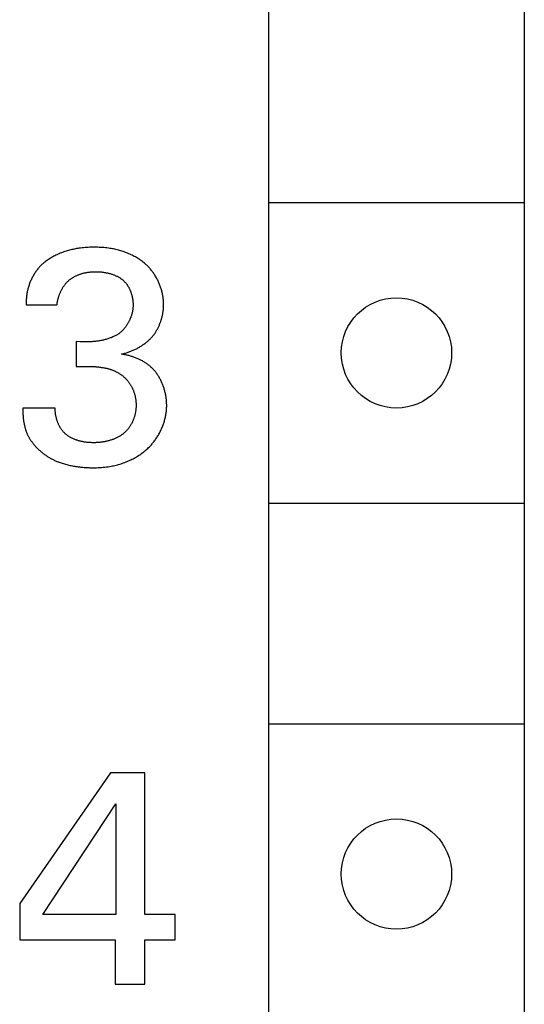
# Model space of a CAD drawing. Extents: x 0 to 594, y 0 to 420.
# Drawn here: x 390 to 395, y 273 to 282 of the extents above; entities that cross this region are included whole.
import ezdxf

# ---------------------------------------------------------------- set-up
doc = ezdxf.new("R2010")
doc.units = 0
doc.header["$LTSCALE"] = 32.67
doc.header["$MEASUREMENT"] = 0
doc.layers.add('10000_FRONT', color=7, linetype='CONTINUOUS')

msp = doc.modelspace()

# ---------------------------------------------------------------- linework, layer by layer
at = {"layer": '10000_FRONT', "color": 7, "linetype": 'Continuous'}
for p, q in [((392.36124, 291.66058), (392.36124, 240.46058)), ((394.91085, 291.66058), (394.91085, 240.46058)), ((392.36124, 280.56058), (394.91085, 280.56058)), ((389.94295, 279.53897), (390.25071, 279.53897)), ((390.48229, 279.17028), (390.44268, 279.17332)), ((390.44268, 279.17332), (390.44268, 278.92651)), ((390.53679, 279.17031), (390.48229, 279.17028)), ((390.44268, 278.92651), (390.55237, 278.92651)), ((390.23243, 278.50906), (389.90944, 278.50906)), ((392.36124, 277.56058), (394.91085, 277.56058)), ((392.36124, 275.36058), (394.91085, 275.36058)), ((390.78395, 274.86917), (389.87897, 273.56806)), ((391.12523, 274.86917), (390.78395, 274.86917)), ((391.12523, 273.45532), (391.12523, 274.86917)), ((390.11054, 273.45532), (390.8388, 274.56141)), ((390.8388, 274.56141), (390.8388, 273.45532)), ((389.87897, 273.56806), (389.87897, 273.20546)), ((390.8388, 273.45532), (390.11054, 273.45532)), ((391.42993, 273.45532), (391.12523, 273.45532)), ((391.42993, 273.20546), (391.42993, 273.45532)), ((389.87897, 273.20546), (390.82966, 273.20546)), ((390.82966, 273.20546), (390.82966, 272.76058)), ((391.12523, 273.20546), (391.42993, 273.20546)), ((391.12523, 272.76058), (391.12523, 273.20546)), ((390.82966, 272.76058), (391.12523, 272.76058))]:
    msp.add_line(p, q, dxfattribs=at)
for points in [[(390.6255, 280.11488), (390.60993, 280.11479), (390.59437, 280.11453), (390.57882, 280.11408), (390.56328, 280.11343), (390.54774, 280.11256), (390.53221, 280.11147), (390.51667, 280.11014), (390.50114, 280.10856), (390.4856, 280.10672), (390.47005, 280.1046), (390.4582, 280.10279), (390.44636, 280.10082), (390.43452, 280.09868), (390.4227, 280.09637), (390.41089, 280.09389), (390.3991, 280.09124), (390.38735, 280.08841), (390.37562, 280.08541), (390.36394, 280.08224), (390.3523, 280.07889), (390.34071, 280.07536), (390.32918, 280.07165), (390.31771, 280.06777), (390.30631, 280.0637), (390.29498, 280.05945), (390.28373, 280.05502), (390.27257, 280.05041), (390.26149, 280.04561), (390.25052, 280.04063), (390.23964, 280.03546), (390.22888, 280.0301), (390.21822, 280.02455), (390.20769, 280.01882), (390.19728, 280.01289), (390.187, 280.00677), (390.17686, 280.00046), (390.16686, 279.99395), (390.15701, 279.98725), (390.14731, 279.98035), (390.13777, 279.97326), (390.12839, 279.96596), (390.11919, 279.95847), (390.11016, 279.95078)], [(391.13997, 279.94065), (391.13101, 279.94864), (391.12187, 279.95644), (391.11255, 279.96405), (391.10307, 279.97146), (391.09341, 279.97868), (391.0836, 279.98571), (391.07363, 279.99255), (391.06352, 279.9992), (391.05326, 280.00566), (391.04286, 280.01192), (391.03234, 280.018), (391.02169, 280.02388), (391.01092, 280.02958), (391.00003, 280.03509), (390.98904, 280.0404), (390.97795, 280.04553), (390.96675, 280.05047), (390.95547, 280.05522), (390.9441, 280.05978), (390.93266, 280.06415), (390.92114, 280.06834), (390.90955, 280.07233), (390.8979, 280.07614), (390.88619, 280.07977), (390.87443, 280.08321), (390.86263, 280.08646), (390.85079, 280.08952), (390.83891, 280.0924), (390.82701, 280.09509), (390.81508, 280.0976), (390.80314, 280.09992), (390.79119, 280.10206), (390.77923, 280.10401), (390.76387, 280.10625), (390.74852, 280.1082), (390.73316, 280.10987), (390.7178, 280.11128), (390.70243, 280.11243), (390.68706, 280.11335), (390.67169, 280.11403), (390.6563, 280.11451), (390.64091, 280.11479), (390.6255, 280.11488)], [(390.11016, 279.95078), (390.10338, 279.94473), (390.09673, 279.93852), (390.09021, 279.93216), (390.08381, 279.92565), (390.07755, 279.919), (390.07142, 279.9122), (390.06542, 279.90526), (390.05956, 279.89819), (390.05383, 279.89099), (390.04824, 279.88367), (390.04278, 279.87623), (390.03746, 279.86867), (390.03227, 279.861), (390.02723, 279.85323), (390.02232, 279.84535), (390.01756, 279.83738), (390.01294, 279.82931), (390.00846, 279.82115), (390.00412, 279.81291), (389.99993, 279.80459), (389.99589, 279.79619), (389.99199, 279.78772), (389.98824, 279.77918), (389.98463, 279.77058), (389.98118, 279.76193), (389.97787, 279.75321), (389.97472, 279.74445), (389.97172, 279.73565), (389.96887, 279.7268), (389.96617, 279.71792), (389.96363, 279.709), (389.96125, 279.70006), (389.95902, 279.69109), (389.95695, 279.68211), (389.95503, 279.67311), (389.95328, 279.6641), (389.9513, 279.65277), (389.94956, 279.64142), (389.94806, 279.63007), (389.94677, 279.61871), (389.94569, 279.60734), (389.94481, 279.59596), (389.94411, 279.58458), (389.94359, 279.57319), (389.94323, 279.56179), (389.94302, 279.55039), (389.94295, 279.53897)], [(391.31415, 279.54507), (391.31406, 279.55409), (391.31379, 279.56313), (391.31336, 279.57219), (391.31275, 279.58126), (391.31197, 279.59035), (391.31103, 279.59945), (391.30991, 279.60855), (391.30863, 279.61765), (391.30719, 279.62675), (391.30559, 279.63585), (391.30382, 279.64493), (391.3019, 279.654), (391.29981, 279.66306), (391.29758, 279.67209), (391.29518, 279.6811), (391.29264, 279.69008), (391.28994, 279.69903), (391.2871, 279.70794), (391.2841, 279.71682), (391.28096, 279.72565), (391.27768, 279.73443), (391.27425, 279.74317), (391.27068, 279.75185), (391.26697, 279.76047), (391.26312, 279.76903), (391.25913, 279.77753), (391.25501, 279.78596), (391.25076, 279.79431), (391.24637, 279.8026), (391.24185, 279.8108), (391.2372, 279.81892), (391.23243, 279.82695), (391.22753, 279.83489), (391.2225, 279.84273), (391.21735, 279.85048), (391.21208, 279.85813), (391.20669, 279.86567), (391.20119, 279.87311), (391.19556, 279.88043), (391.18982, 279.88763), (391.18397, 279.89472), (391.17801, 279.90168), (391.17194, 279.90851), (391.16575, 279.91522), (391.15946, 279.92179), (391.15307, 279.92822), (391.14657, 279.93451), (391.13997, 279.94065)], [(390.39412, 279.80377), (390.39934, 279.80721), (390.40462, 279.81056), (390.40998, 279.8138), (390.41539, 279.81696), (390.42087, 279.82002), (390.42641, 279.82298), (390.43201, 279.82585), (390.43766, 279.82863), (390.44337, 279.83132), (390.44913, 279.83391), (390.45494, 279.83642), (390.46079, 279.83883), (390.4667, 279.84115), (390.47264, 279.84338), (390.47862, 279.84551), (390.48464, 279.84757), (390.4907, 279.84953), (390.49679, 279.8514), (390.50291, 279.85318), (390.50906, 279.85488), (390.51524, 279.85649), (390.52144, 279.85801), (390.52766, 279.85945), (390.5339, 279.8608), (390.54016, 279.86206), (390.54644, 279.86325), (390.55273, 279.86434), (390.55903, 279.86535), (390.56534, 279.86628), (390.57165, 279.86713), (390.57797, 279.86789), (390.58429, 279.86857), (390.59061, 279.86917), (390.59693, 279.86969), (390.60324, 279.87012), (390.60954, 279.87048), (390.61584, 279.87075), (390.62212, 279.87095), (390.62839, 279.87107), (390.63464, 279.87111)], [(390.63464, 279.87111), (390.64125, 279.87107), (390.64788, 279.87096), (390.65454, 279.87077), (390.66121, 279.87051), (390.66791, 279.87017), (390.67461, 279.86976), (390.68133, 279.86926), (390.68806, 279.86868), (390.6948, 279.86802), (390.70154, 279.86728), (390.70827, 279.86645), (390.71501, 279.86554), (390.72173, 279.86454), (390.72845, 279.86345), (390.73516, 279.86228), (390.74185, 279.86101), (390.74852, 279.85966), (390.75518, 279.85821), (390.7618, 279.85667), (390.7684, 279.85504), (390.77497, 279.85331), (390.78151, 279.85148), (390.78801, 279.84955), (390.79447, 279.84753), (390.80089, 279.84541), (390.80727, 279.84318), (390.8136, 279.84086), (390.81987, 279.83843), (390.82609, 279.8359), (390.83226, 279.83326), (390.83836, 279.83051), (390.8444, 279.82766), (390.85038, 279.8247), (390.85628, 279.82162), (390.86212, 279.81844), (390.86788, 279.81514), (390.87356, 279.81173), (390.87916, 279.80821), (390.88467, 279.80457), (390.8901, 279.80082), (390.89544, 279.79694), (390.90069, 279.79295), (390.90583, 279.78884)], [(390.25071, 279.53897), (390.25137, 279.54498), (390.25213, 279.551), (390.25298, 279.55703), (390.25393, 279.56308), (390.25497, 279.56914), (390.2561, 279.57521), (390.25733, 279.58127), (390.25865, 279.58734), (390.26006, 279.59341), (390.26157, 279.59948), (390.26316, 279.60553), (390.26485, 279.61157), (390.26663, 279.6176), (390.26851, 279.62362), (390.27047, 279.62961), (390.27252, 279.63558), (390.27467, 279.64152), (390.2769, 279.64744), (390.27922, 279.65332), (390.28164, 279.65917), (390.28414, 279.66498), (390.28673, 279.67075), (390.28941, 279.67648), (390.29218, 279.68216), (390.29504, 279.68779), (390.29798, 279.69337), (390.30101, 279.69889), (390.30413, 279.70436), (390.30733, 279.70976), (390.31062, 279.7151), (390.314, 279.72037), (390.31746, 279.72557), (390.32101, 279.7307), (390.32465, 279.73575), (390.32837, 279.74072), (390.33217, 279.74561), (390.33606, 279.75041), (390.34003, 279.75513), (390.34408, 279.75976), (390.34822, 279.76429), (390.35244, 279.76872), (390.35675, 279.77306), (390.36113, 279.77729), (390.3656, 279.78141), (390.37015, 279.78543), (390.37479, 279.78933), (390.3795, 279.79312), (390.38429, 279.79679), (390.38917, 279.80034), (390.39412, 279.80377)], [(390.90583, 279.78884), (390.9099, 279.78543), (390.91388, 279.78191), (390.91778, 279.7783), (390.92159, 279.77459), (390.92532, 279.77079), (390.92897, 279.76689), (390.93254, 279.7629), (390.93603, 279.75883), (390.93943, 279.75468), (390.94275, 279.75044), (390.94599, 279.74612), (390.94915, 279.74173), (390.95222, 279.73726), (390.95522, 279.73273), (390.95813, 279.72812), (390.96096, 279.72345), (390.96371, 279.71872), (390.96638, 279.71392), (390.96896, 279.70907), (390.97147, 279.70416), (390.97389, 279.69921), (390.97624, 279.6942), (390.9785, 279.68914), (390.98068, 279.68404), (390.98278, 279.67889), (390.9848, 279.67371), (390.98674, 279.66849), (390.9886, 279.66324), (390.99038, 279.65795), (390.99208, 279.65263), (390.9937, 279.64729), (390.99524, 279.64193), (390.9967, 279.63654), (390.99808, 279.63114), (390.99938, 279.62572), (391.0006, 279.62028), (391.00175, 279.61484), (391.00281, 279.60939), (391.00379, 279.60393), (391.00469, 279.59847), (391.00552, 279.59301), (391.00626, 279.58755), (391.00693, 279.5821), (391.00752, 279.57665), (391.00803, 279.57122), (391.00846, 279.5658), (391.00881, 279.56039), (391.00908, 279.555), (391.00928, 279.54964), (391.0094, 279.54429), (391.00944, 279.53897)], [(391.00944, 279.53897), (391.00937, 279.53286), (391.00919, 279.52671), (391.00888, 279.52055), (391.00845, 279.51436), (391.00791, 279.50815), (391.00724, 279.50193), (391.00646, 279.4957), (391.00555, 279.48946), (391.00454, 279.48321), (391.00341, 279.47697), (391.00216, 279.47072), (391.0008, 279.46447), (390.99933, 279.45823), (390.99775, 279.452), (390.99606, 279.44579), (390.99427, 279.43959), (390.99236, 279.4334), (390.99035, 279.42724), (390.98823, 279.42111), (390.98601, 279.415), (390.98369, 279.40892), (390.98127, 279.40288), (390.97874, 279.39687), (390.97611, 279.3909), (390.97339, 279.38498), (390.97057, 279.3791), (390.96765, 279.37327), (390.96463, 279.36749), (390.96152, 279.36177), (390.95832, 279.3561), (390.95502, 279.3505), (390.95164, 279.34496), (390.94816, 279.33948), (390.94459, 279.33408), (390.94094, 279.32875), (390.9372, 279.3235), (390.93337, 279.31832), (390.92945, 279.31323), (390.92546, 279.30822), (390.92137, 279.3033), (390.91721, 279.29847), (390.91297, 279.29374), (390.90864, 279.2891), (390.90424, 279.28457), (390.89976, 279.28013), (390.89521, 279.27581), (390.89057, 279.27159), (390.88587, 279.26748), (390.88109, 279.26349), (390.87623, 279.25962), (390.87131, 279.25587), (390.86631, 279.25225), (390.86125, 279.24875), (390.85612, 279.24538), (390.85092, 279.24215), (390.84565, 279.23905)], [(391.22822, 279.25905), (391.23236, 279.26527), (391.2364, 279.27157), (391.24034, 279.27795), (391.24419, 279.2844), (391.24794, 279.29092), (391.25159, 279.29751), (391.25514, 279.30417), (391.25859, 279.31089), (391.26195, 279.31767), (391.2652, 279.32451), (391.26835, 279.33141), (391.2714, 279.33836), (391.27435, 279.34537), (391.2772, 279.35242), (391.27994, 279.35952), (391.28258, 279.36666), (391.28512, 279.37385), (391.28756, 279.38108), (391.28989, 279.38834), (391.29212, 279.39564), (391.29424, 279.40297), (391.29626, 279.41032), (391.29817, 279.41771), (391.29998, 279.42512), (391.30168, 279.43256), (391.30327, 279.44001), (391.30476, 279.44748), (391.30614, 279.45497), (391.30741, 279.46246), (391.30857, 279.46997), (391.30962, 279.47749), (391.31057, 279.48501), (391.3114, 279.49253), (391.31213, 279.50006), (391.31274, 279.50758), (391.31325, 279.5151), (391.31364, 279.52261), (391.31392, 279.53011), (391.31409, 279.53759), (391.31415, 279.54507)], [(390.84565, 279.23905), (390.83798, 279.23478), (390.83022, 279.23067), (390.82237, 279.22673), (390.81444, 279.22295), (390.80643, 279.21933), (390.79834, 279.21586), (390.79018, 279.21254), (390.78195, 279.20938), (390.77366, 279.20636), (390.7653, 279.20349), (390.75688, 279.20076), (390.7484, 279.19817), (390.73988, 279.19571), (390.7313, 279.19339), (390.72268, 279.1912), (390.71401, 279.18913), (390.7053, 279.18719), (390.69656, 279.18537), (390.68779, 279.18367), (390.67898, 279.18209), (390.67015, 279.18062), (390.6613, 279.17926), (390.65242, 279.17801), (390.64353, 279.17687), (390.63463, 279.17583), (390.62572, 279.17488), (390.6168, 279.17404), (390.60788, 279.17328), (390.59896, 279.17262), (390.59004, 279.17205), (390.58113, 279.17156), (390.57223, 279.17116), (390.56334, 279.17083), (390.55447, 279.17059), (390.54562, 279.17041), (390.53679, 279.17031)], [(390.89365, 279.04839), (390.90204, 279.05034), (390.91043, 279.05241), (390.91883, 279.0546), (390.92723, 279.05691), (390.93562, 279.05935), (390.944, 279.06191), (390.95237, 279.06459), (390.96073, 279.06739), (390.96906, 279.07031), (390.97737, 279.07336), (390.98565, 279.07652), (390.9939, 279.0798), (391.00211, 279.0832), (391.01028, 279.08672), (391.01841, 279.09035), (391.0265, 279.09411), (391.03453, 279.09798), (391.0425, 279.10196), (391.05042, 279.10607), (391.05828, 279.11029), (391.06607, 279.11462), (391.07379, 279.11907), (391.08144, 279.12363), (391.089, 279.12831), (391.09649, 279.1331), (391.10389, 279.138), (391.11121, 279.14301), (391.11843, 279.14814), (391.12555, 279.15338), (391.13258, 279.15873), (391.1395, 279.16419), (391.14631, 279.16976), (391.15301, 279.17544), (391.15959, 279.18123), (391.16606, 279.18713), (391.1724, 279.19313), (391.17862, 279.19925), (391.1847, 279.20547), (391.19065, 279.2118), (391.19646, 279.21823), (391.20213, 279.22477), (391.20766, 279.23142), (391.21303, 279.23817), (391.21825, 279.24503), (391.22332, 279.25199), (391.22822, 279.25905)], [(391.23094, 278.87396), (391.22574, 278.88038), (391.2204, 278.88668), (391.2149, 278.89286), (391.20926, 278.89892), (391.20348, 278.90486), (391.19756, 278.91068), (391.19151, 278.91638), (391.18533, 278.92197), (391.17903, 278.92744), (391.1726, 278.93279), (391.16606, 278.93802), (391.15941, 278.94314), (391.15264, 278.94814), (391.14577, 278.95302), (391.1388, 278.95778), (391.13173, 278.96243), (391.12457, 278.96696), (391.11732, 278.97137), (391.10998, 278.97567), (391.10256, 278.97985), (391.09506, 278.98392), (391.08749, 278.98787), (391.07985, 278.99171), (391.07214, 278.99542), (391.06437, 278.99903), (391.05654, 279.00252), (391.04866, 279.00589), (391.04072, 279.00915), (391.03274, 279.0123), (391.02471, 279.01533), (391.01665, 279.01824), (391.00855, 279.02104), (391.00042, 279.02373), (390.99226, 279.02631), (390.98408, 279.02877), (390.97588, 279.03112), (390.96766, 279.03335), (390.95943, 279.03547), (390.9512, 279.03748), (390.94296, 279.03938), (390.93472, 279.04116), (390.92648, 279.04283), (390.91825, 279.04439), (390.91003, 279.04584), (390.90183, 279.04717), (390.89365, 279.04839)], [(390.55237, 278.92651), (390.5611, 278.92647), (390.56983, 278.92636), (390.57856, 278.92616), (390.5873, 278.9259), (390.59603, 278.92555), (390.60476, 278.92513), (390.61349, 278.92463), (390.62221, 278.92405), (390.63093, 278.92339), (390.63965, 278.92266), (390.64836, 278.92185), (390.65706, 278.92096), (390.66575, 278.91999), (390.67443, 278.91894), (390.6831, 278.91782), (390.69175, 278.91661), (390.7004, 278.91533), (390.70903, 278.91397), (390.71764, 278.91252), (390.72624, 278.911), (390.73482, 278.9094)], [(390.73482, 278.9094), (390.74055, 278.90826), (390.74627, 278.90702), (390.75198, 278.9057), (390.75769, 278.90428), (390.76339, 278.90277), (390.76907, 278.90117), (390.77474, 278.89949), (390.78039, 278.89771), (390.78603, 278.89585), (390.79164, 278.89391), (390.79723, 278.89188), (390.8028, 278.88976), (390.80834, 278.88756), (390.81385, 278.88527), (390.81933, 278.88291), (390.82478, 278.88046), (390.8302, 278.87793), (390.83558, 278.87532), (390.84092, 278.87263), (390.84622, 278.86987), (390.85148, 278.86702), (390.85669, 278.8641), (390.86186, 278.8611), (390.86698, 278.85802), (390.87205, 278.85487), (390.87707, 278.85165), (390.88204, 278.84835), (390.88694, 278.84498), (390.8918, 278.84154), (390.89659, 278.83803), (390.90132, 278.83444), (390.90599, 278.83079), (390.91059, 278.82707), (390.91512, 278.82328), (390.91959, 278.81942), (390.92398, 278.81549), (390.9283, 278.8115), (390.93254, 278.80745), (390.93671, 278.80333), (390.9408, 278.79914), (390.9448, 278.79489)], [(391.34462, 278.53648), (391.34455, 278.54497), (391.34434, 278.55348), (391.34401, 278.56201), (391.34353, 278.57055), (391.34292, 278.5791), (391.34218, 278.58767), (391.34131, 278.59623), (391.3403, 278.6048), (391.33916, 278.61336), (391.33789, 278.62192), (391.33649, 278.63047), (391.33495, 278.63901), (391.33329, 278.64753), (391.3315, 278.65604), (391.32958, 278.66452), (391.32753, 278.67298), (391.32535, 278.68142), (391.32305, 278.68982), (391.32062, 278.69819), (391.31806, 278.70652), (391.31538, 278.71481), (391.31257, 278.72306), (391.30964, 278.73126), (391.30658, 278.73941), (391.3034, 278.74751), (391.3001, 278.75555), (391.29667, 278.76354), (391.29312, 278.77146), (391.28945, 278.77931), (391.28566, 278.78709), (391.28175, 278.79481), (391.27772, 278.80244), (391.27357, 278.81), (391.2693, 278.81748), (391.26492, 278.82487), (391.26041, 278.83217), (391.25579, 278.83939), (391.25105, 278.8465), (391.2462, 278.85352), (391.24123, 278.86044), (391.23614, 278.86726), (391.23094, 278.87396)], [(390.9448, 278.79489), (390.94888, 278.79041), (390.95287, 278.78583), (390.95677, 278.78116), (390.96059, 278.77641), (390.96433, 278.77158), (390.96798, 278.76667), (390.97154, 278.76168), (390.97502, 278.75661), (390.97841, 278.75147), (390.98171, 278.74627), (390.98492, 278.74099), (390.98805, 278.73565), (390.99109, 278.73025), (390.99404, 278.72479), (390.9969, 278.71927), (390.99968, 278.71369), (391.00236, 278.70806), (391.00495, 278.70239), (391.00746, 278.69666), (391.00987, 278.69089), (391.0122, 278.68508), (391.01443, 278.67923), (391.01657, 278.67334), (391.01862, 278.66742), (391.02058, 278.66147), (391.02244, 278.65548), (391.02421, 278.64947), (391.02589, 278.64344), (391.02748, 278.63738), (391.02897, 278.6313), (391.03037, 278.62521), (391.03168, 278.6191), (391.03289, 278.61298), (391.034, 278.60685), (391.03502, 278.60071), (391.03594, 278.59457), (391.03677, 278.58843), (391.0375, 278.58229), (391.03814, 278.57615), (391.03868, 278.57002), (391.03912, 278.56389), (391.03946, 278.55778), (391.03971, 278.55168), (391.03986, 278.54559), (391.03991, 278.53953)], [(391.03991, 278.53953), (391.03986, 278.53347), (391.03971, 278.52739), (391.03946, 278.52129), (391.03912, 278.51518), (391.03867, 278.50906), (391.03813, 278.50293), (391.0375, 278.49679), (391.03676, 278.49064), (391.03593, 278.4845), (391.035, 278.47835), (391.03398, 278.47221), (391.03286, 278.46608), (391.03165, 278.45995), (391.03034, 278.45384), (391.02893, 278.44774), (391.02743, 278.44165), (391.02584, 278.43559), (391.02415, 278.42955), (391.02237, 278.42353), (391.0205, 278.41754), (391.01853, 278.41157), (391.01647, 278.40565), (391.01432, 278.39975), (391.01208, 278.39389), (391.00974, 278.38808), (391.00731, 278.3823), (391.0048, 278.37658), (391.00219, 278.3709), (390.99949, 278.36527), (390.9967, 278.35969), (390.99382, 278.35417), (390.99085, 278.34871), (390.9878, 278.3433), (390.98465, 278.33797), (390.98141, 278.3327), (390.97809, 278.32749), (390.97468, 278.32236), (390.97118, 278.31731), (390.96759, 278.31232), (390.96392, 278.30742), (390.96016, 278.30261), (390.95631, 278.29787), (390.95238, 278.29322), (390.94836, 278.28867), (390.94426, 278.2842), (390.94007, 278.27983)], [(389.90944, 278.50906), (389.90947, 278.501), (389.90956, 278.49295), (389.90971, 278.48488), (389.90993, 278.47682), (389.91022, 278.46875), (389.91057, 278.46068), (389.91099, 278.45261), (389.91148, 278.44455), (389.91205, 278.43649), (389.91269, 278.42843), (389.91341, 278.42038), (389.9142, 278.41234), (389.91508, 278.40431), (389.91603, 278.39629), (389.91707, 278.38829), (389.91819, 278.38029), (389.9194, 278.37231), (389.9207, 278.36435), (389.92209, 278.35641), (389.92356, 278.34848), (389.92513, 278.34058), (389.9268, 278.3327), (389.92856, 278.32484), (389.93041, 278.31701)], [(390.32918, 278.25838), (390.32513, 278.26224), (390.32117, 278.26621), (390.31729, 278.27027), (390.31351, 278.27443), (390.30982, 278.27867), (390.30621, 278.28301), (390.30269, 278.28742), (390.29926, 278.29193), (390.29592, 278.29651), (390.29266, 278.30117), (390.2895, 278.3059), (390.28642, 278.31071), (390.28343, 278.31559), (390.28052, 278.32053), (390.2777, 278.32553), (390.27497, 278.3306), (390.27233, 278.33573), (390.26977, 278.34091), (390.2673, 278.34615), (390.26491, 278.35143), (390.26261, 278.35677), (390.2604, 278.36214), (390.25827, 278.36757), (390.25623, 278.37303), (390.25427, 278.37853), (390.2524, 278.38406), (390.25061, 278.38962), (390.24891, 278.39522), (390.2473, 278.40084), (390.24576, 278.40648), (390.24431, 278.41214), (390.24295, 278.41783), (390.24167, 278.42353), (390.24047, 278.42924), (390.23936, 278.43496), (390.23833, 278.44069), (390.23738, 278.44642), (390.23652, 278.45216), (390.23574, 278.4579), (390.23504, 278.46363), (390.23443, 278.46936), (390.2339, 278.47508), (390.23345, 278.48078), (390.23308, 278.48648), (390.23279, 278.49215), (390.23259, 278.49781), (390.23247, 278.50345), (390.23243, 278.50906)], [(391.16495, 278.11587), (391.17186, 278.12274), (391.17866, 278.12976), (391.18536, 278.13692), (391.19194, 278.14422), (391.19842, 278.15166), (391.20478, 278.15922), (391.21102, 278.16691), (391.21715, 278.17473), (391.22316, 278.18267), (391.22904, 278.19072), (391.2348, 278.19889), (391.24044, 278.20716), (391.24595, 278.21554), (391.25134, 278.22402), (391.25659, 278.2326), (391.26171, 278.24127), (391.26669, 278.25004), (391.27154, 278.25889), (391.27625, 278.26782), (391.28082, 278.27683), (391.28525, 278.28592), (391.28954, 278.29508), (391.29368, 278.3043), (391.29767, 278.31359), (391.30151, 278.32295), (391.30521, 278.33236), (391.30875, 278.34182), (391.31213, 278.35133), (391.31536, 278.36089), (391.31843, 278.37048), (391.32134, 278.38012), (391.32409, 278.38979), (391.32668, 278.3995), (391.3291, 278.40922), (391.33135, 278.41898), (391.33343, 278.42875), (391.33534, 278.43854), (391.33708, 278.44834), (391.33864, 278.45815), (391.34003, 278.46796), (391.34123, 278.47778), (391.34226, 278.48759), (391.3431, 278.4974), (391.34376, 278.50719), (391.34424, 278.51697), (391.34452, 278.52674), (391.34462, 278.53648)], [(389.93041, 278.31701), (389.9319, 278.31117), (389.93348, 278.30535), (389.93517, 278.29956), (389.93697, 278.2938), (389.93886, 278.28806), (389.94085, 278.28235), (389.94294, 278.27666), (389.94512, 278.27101), (389.9474, 278.26538), (389.94976, 278.25979), (389.95221, 278.25422), (389.95475, 278.24869), (389.95738, 278.2432), (389.96008, 278.23774), (389.96287, 278.23231), (389.96573, 278.22692), (389.96868, 278.22157), (389.97169, 278.21625), (389.97478, 278.21097), (389.97794, 278.20574), (389.98117, 278.20054), (389.98446, 278.19539), (389.98782, 278.19028), (389.99124, 278.18521), (389.99473, 278.18019), (389.99827, 278.17521), (390.00187, 278.17028), (390.00552, 278.1654), (390.00922, 278.16056), (390.01298, 278.15577), (390.01679, 278.15104), (390.02064, 278.14635), (390.02453, 278.14172), (390.02847, 278.13714), (390.03246, 278.13261)], [(390.61941, 278.16474), (390.61041, 278.16478), (390.60143, 278.16492), (390.59245, 278.16516), (390.58348, 278.16552), (390.57451, 278.16599), (390.56554, 278.16659), (390.55656, 278.16734), (390.54758, 278.16823), (390.5386, 278.16927), (390.5296, 278.17048), (390.52316, 278.17146), (390.51672, 278.17252), (390.51028, 278.17367), (390.50384, 278.17491), (390.49741, 278.17625), (390.49099, 278.17768), (390.48459, 278.1792), (390.4782, 278.18082), (390.47183, 278.18253), (390.46549, 278.18433), (390.45917, 278.18624), (390.45289, 278.18824), (390.44664, 278.19034), (390.44043, 278.19253), (390.43425, 278.19483), (390.42813, 278.19723), (390.42205, 278.19972), (390.41602, 278.20232), (390.41004, 278.20503), (390.40412, 278.20783), (390.39827, 278.21074), (390.39247, 278.21375), (390.38675, 278.21687), (390.38109, 278.2201), (390.37551, 278.22343), (390.37001, 278.22688), (390.36459, 278.23042), (390.35925, 278.23408), (390.354, 278.23785), (390.34884, 278.24173), (390.34378, 278.24572), (390.33881, 278.24983), (390.33394, 278.25405), (390.32918, 278.25838)], [(390.94007, 278.27983), (390.93493, 278.27472), (390.92967, 278.26973), (390.92428, 278.26487), (390.91877, 278.26013), (390.91315, 278.25552), (390.90741, 278.25104), (390.90157, 278.24667), (390.89562, 278.24243), (390.88956, 278.23832), (390.88341, 278.23432), (390.87716, 278.23044), (390.87082, 278.22669), (390.8644, 278.22305), (390.85789, 278.21953), (390.8513, 278.21613), (390.84463, 278.21285), (390.83789, 278.20968), (390.83108, 278.20662), (390.8242, 278.20369), (390.81726, 278.20086), (390.81026, 278.19815), (390.80321, 278.19555), (390.7961, 278.19306), (390.78895, 278.19068), (390.78175, 278.18841), (390.77451, 278.18625), (390.76723, 278.1842), (390.75992, 278.18226), (390.75258, 278.18042), (390.74522, 278.17869), (390.73783, 278.17706), (390.73042, 278.17554), (390.72299, 278.17412), (390.71556, 278.17281), (390.70811, 278.1716), (390.70066, 278.17049), (390.69321, 278.16948), (390.68576, 278.16856), (390.67832, 278.16775), (390.67088, 278.16704), (390.66346, 278.16642), (390.65606, 278.16591), (390.64867, 278.16548), (390.64131, 278.16516), (390.63398, 278.16492), (390.62668, 278.16478), (390.61941, 278.16474)], [(390.03246, 278.13261), (390.03802, 278.12644), (390.04369, 278.12034), (390.04946, 278.11431), (390.05532, 278.10836), (390.06128, 278.10249), (390.06732, 278.0967), (390.07346, 278.09099), (390.07969, 278.08536), (390.086, 278.07981), (390.09239, 278.07435), (390.09887, 278.06897), (390.10542, 278.06368), (390.11206, 278.05848), (390.11876, 278.05337), (390.12554, 278.04835), (390.1324, 278.04342), (390.13932, 278.03859), (390.1463, 278.03386), (390.15336, 278.02922), (390.16047, 278.02468), (390.16765, 278.02024), (390.17488, 278.0159), (390.18217, 278.01167), (390.18952, 278.00754), (390.19692, 278.00352), (390.20437, 277.9996), (390.21187, 277.9958), (390.21941, 277.9921), (390.227, 277.98851), (390.23463, 277.98504), (390.2423, 277.98169), (390.25001, 277.97845), (390.25775, 277.97532), (390.26553, 277.97232), (390.27334, 277.96944), (390.28118, 277.96668)], [(390.61331, 277.91488), (390.62982, 277.91498), (390.64631, 277.9153), (390.66279, 277.91585), (390.67926, 277.91664), (390.69573, 277.9177), (390.71218, 277.91903), (390.72863, 277.92066), (390.74506, 277.92259), (390.76149, 277.92485), (390.77791, 277.92744), (390.79049, 277.92967), (390.80307, 277.9321), (390.81562, 277.93475), (390.82816, 277.93759), (390.84067, 277.94065), (390.85314, 277.94391), (390.86557, 277.94737), (390.87796, 277.95103), (390.89029, 277.9549), (390.90257, 277.95897), (390.91479, 277.96325), (390.92693, 277.96772), (390.939, 277.9724), (390.951, 277.97727), (390.9629, 277.98235), (390.97471, 277.98762), (390.98643, 277.99309), (390.99804, 277.99876), (391.00954, 278.00463), (391.02092, 278.0107), (391.03219, 278.01695), (391.04332, 278.02341), (391.05433, 278.03006), (391.06519, 278.0369), (391.07591, 278.04394), (391.08648, 278.05117), (391.0969, 278.05859), (391.10715, 278.0662), (391.11724, 278.07401), (391.12715, 278.082), (391.13688, 278.09019), (391.14643, 278.09856), (391.15579, 278.10712), (391.16495, 278.11587)], [(390.28118, 277.96668), (390.29217, 277.96298), (390.30322, 277.95944), (390.31432, 277.95604), (390.32547, 277.95279), (390.33667, 277.94968), (390.34791, 277.94672), (390.3592, 277.9439), (390.37052, 277.94122), (390.38189, 277.93868), (390.39329, 277.93627), (390.40472, 277.934), (390.41619, 277.93187), (390.42768, 277.92987), (390.4392, 277.928), (390.45074, 277.92626), (390.4623, 277.92466), (390.47388, 277.92318), (390.48547, 277.92182), (390.49708, 277.92059), (390.5087, 277.91949), (390.52033, 277.9185), (390.53196, 277.91764), (390.54359, 277.9169), (390.55523, 277.91628), (390.56686, 277.91577), (390.57849, 277.91538), (390.59011, 277.9151), (390.60172, 277.91493), (390.61331, 277.91488)]]:
    msp.add_lwpolyline(points, dxfattribs=at)
for centre in [(393.63624, 279.06058), (393.63624, 273.86058)]:
    msp.add_circle(centre, 0.55, dxfattribs=at)

doc.saveas('drawing.dxf')
